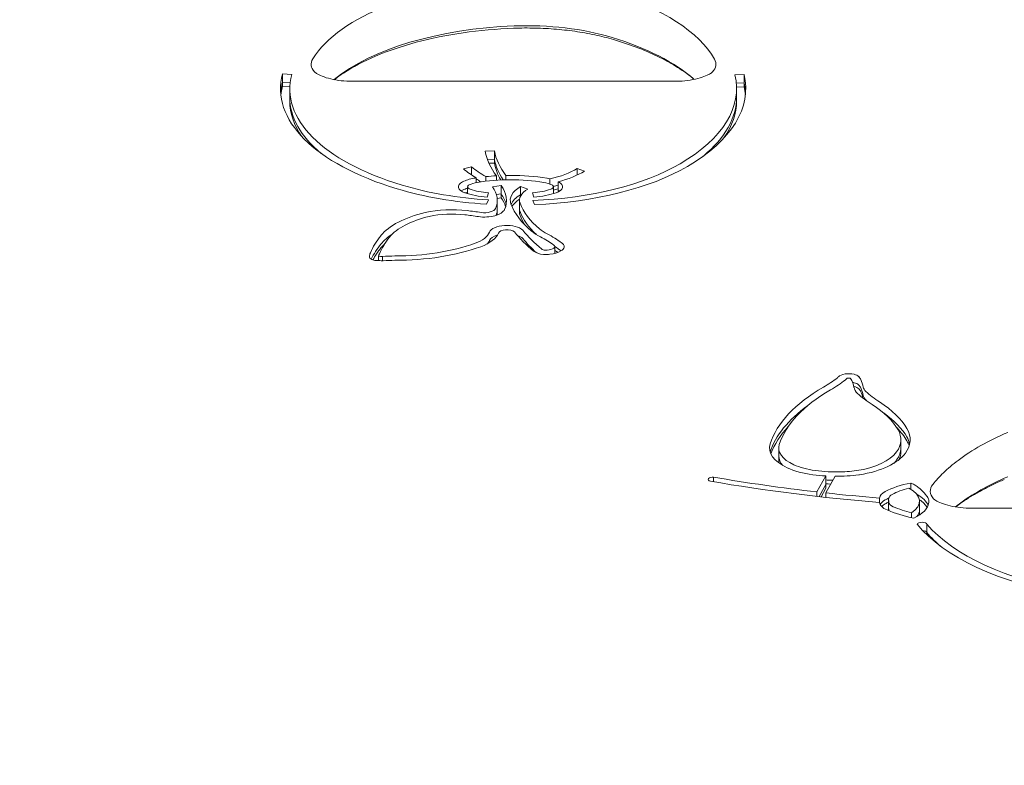
# Model space of a CAD drawing. Units: millimetres. Extents: x -2652 to 7733, y -7206 to 5704.
# Drawn here: x 2038 to 2251, y 105 to 267 of the extents above; entities that cross this region are included whole.
import ezdxf

# ---------------------------------------------------------------- set-up
doc = ezdxf.new("R2010")
doc.units = ezdxf.units.MM
doc.header["$LTSCALE"] = 0.2
doc.header["$MEASUREMENT"] = 0
doc.header["$PDMODE"] = 1
doc.layers.add('HAGS-Dim Plan', color=7, linetype='Continuous', lineweight=100)
for name, color, linetype in [('HAGS-Dim Plan - ASTM F1487', 7, 'Continuous'), ('HAGS-Dim Plan - CSA Z614', 7, 'Continuous'), ('HAGS-Plan', 7, 'Continuous')]:
    doc.layers.add(name, color=color, linetype=linetype)
doc.styles.get("Standard").update_dxf_attribs({"font": 'g13f12d.shx', "height": 300})
doc.dimstyles.new('HAGS - Dim Plan', dxfattribs={"dimtxt": 300, "dimasz": 200, "dimexe": 0.18, "dimexo": 0.0625, "dimgap": 150, "dimtad": 0, "dimlfac": 0.001, "dimrnd": 0.05, "dimzin": 1, "dimdsep": 46, "dimtxsty": 'Standard', "dimblk": 'HAGS - Dim Plan arrow', "dimcen": 0.1, "dimse1": 1, "dimse2": 1, "dimclrd": 1, "dimadec": 0, "dimazin": 0, "dimtfac": 1, "dimtofl": 0, "dimtmove": 0, "dimatfit": 3, "dimfxl": 1, "dimtolj": 1, "dimtzin": 0, "dimarcsym": 0})
doc.dimstyles.new('HAGS - Dim Plan ASTM', dxfattribs={"dimtxt": 300, "dimasz": 200, "dimexe": 0.18, "dimexo": 0.0625, "dimgap": 150, "dimtad": 0, "dimlfac": 0.001, "dimrnd": 0.05, "dimzin": 1, "dimdsep": 46, "dimtxsty": 'Standard', "dimblk": 'HAGS - Dim Plan arrow', "dimcen": 0.1, "dimse1": 1, "dimse2": 1, "dimclrd": 1, "dimadec": 0, "dimazin": 0, "dimtfac": 1, "dimtofl": 0, "dimtmove": 0, "dimatfit": 3, "dimfxl": 1, "dimtolj": 1, "dimtzin": 0, "dimarcsym": 0})

# ---------------------------------------------------------------- blocks, each defined once
blk = doc.blocks.new('HAGS - Dim Plan arrow')
at = {"color": 1, "lineweight": 0}
blk.add_lwpolyline([(0, 0, 0, 0.35, 0), (-1, 0, 0.015, 0.015, 0)], format="xyseb", dxfattribs=at)
blk = doc.blocks.new('*D7')
at = {"layer": 'Defpoints', "color": 0, "transparency": 16777216}
for p in [(-103.04, 3500.52), (7198.22, 3500.52), (333.51, -6315.05)]:
    blk.add_point(p, dxfattribs=at)
at = {"layer": 'HAGS-Dim Plan - CSA Z614', "color": 1, "lineweight": -2, "transparency": 16777216}
for p, q in [((7198.22, 3300.52), (7198.22, -1012.54)), ((7198.22, -6115.05), (7198.22, -2587.54))]:
    blk.add_line(p, q, dxfattribs=at)
at = {"layer": 'HAGS-Dim Plan - CSA Z614', "color": 1, "lineweight": -2, "transparency": 16777216, "xscale": 200, "yscale": 200, "zscale": 200}
for p, rotation in [((7198.22, 3500.52), 90), ((7198.22, -6315.05), 270)]:
    blk.add_blockref('HAGS - Dim Plan arrow', p, dxfattribs=dict(at, rotation=rotation))
at = {"layer": 'HAGS-Dim Plan - CSA Z614', "color": 0, "transparency": 16777216, "char_height": 300, "attachment_point": 5, "rotation": 90}
for s, insert in [('\\A1;[32\'-2"]', (7513.22, -1800.04)), ('\\A1;9.82m', (6898.12, -1800.04))]:
    blk.add_mtext(s, dxfattribs=dict(at, insert=insert))
blk = doc.blocks.new('*D8')
at = {"layer": 'Defpoints', "color": 0, "transparency": 16777216}
for p in [(-2621.86, 5206.87), (-2621.86, -1234), (5289.86, -1667.5)]:
    blk.add_point(p, dxfattribs=at)
at = {"layer": 'HAGS-Dim Plan - CSA Z614', "color": 1, "lineweight": -2, "transparency": 16777216}
for p, q in [((-2421.86, 5206.87), (457.13, 5206.87)), ((5089.86, 5206.87), (2122.13, 5206.87))]:
    blk.add_line(p, q, dxfattribs=at)
at = {"layer": 'HAGS-Dim Plan - CSA Z614', "color": 1, "lineweight": -2, "transparency": 16777216, "xscale": 200, "yscale": 200, "zscale": 200, "rotation": 180}
blk.add_blockref('HAGS - Dim Plan arrow', (-2621.86, 5206.87), dxfattribs=at)
at = {"layer": 'HAGS-Dim Plan - CSA Z614', "color": 1, "lineweight": -2, "transparency": 16777216, "xscale": 200, "yscale": 200, "zscale": 200}
blk.add_blockref('HAGS - Dim Plan arrow', (5289.86, 5206.87), dxfattribs=at)
at = {"layer": 'HAGS-Dim Plan - CSA Z614', "color": 0, "transparency": 16777216, "char_height": 300, "attachment_point": 5}
for s, insert in [('\\A1;7.91m', (1289.63, 5506.87)), ('\\A1;[25\'-11"]', (1289.63, 4891.87))]:
    blk.add_mtext(s, dxfattribs=dict(at, insert=insert))
blk = doc.blocks.new('*D9')
at = {"layer": 'Defpoints', "color": 0, "transparency": 16777216}
for p in [(-821.17, 3998.14), (-821.17, -1000.5, 172.2), (3489.17, -1667.5, 172.2)]:
    blk.add_point(p, dxfattribs=at)
at = {"layer": 'HAGS-Dim Plan - CSA Z614', "color": 1, "lineweight": -2, "transparency": 16777216}
for p, q in [((-621.17, 3998.14), (561.5, 3998.14)), ((3289.17, 3998.14), (2106.5, 3998.14))]:
    blk.add_line(p, q, dxfattribs=at)
at = {"layer": 'HAGS-Dim Plan - CSA Z614', "color": 1, "lineweight": -2, "transparency": 16777216, "xscale": 200, "yscale": 200, "zscale": 200, "rotation": 180}
blk.add_blockref('HAGS - Dim Plan arrow', (-821.17, 3998.14), dxfattribs=at)
at = {"layer": 'HAGS-Dim Plan - CSA Z614', "color": 1, "lineweight": -2, "transparency": 16777216, "xscale": 200, "yscale": 200, "zscale": 200}
blk.add_blockref('HAGS - Dim Plan arrow', (3489.17, 3998.14), dxfattribs=at)
at = {"layer": 'HAGS-Dim Plan - CSA Z614', "color": 0, "transparency": 16777216, "char_height": 300, "attachment_point": 5}
for s, insert in [('\\A1;4.31m', (1334, 4298.14)), ('\\A1;[14\'-2"]', (1334, 3683.14))]:
    blk.add_mtext(s, dxfattribs=dict(at, insert=insert))
blk = doc.blocks.new('*D10')
at = {"layer": 'Defpoints', "color": 0, "transparency": 16777216}
for p in [(-101.09, 1698.58, 251.65), (6025.6, 1698.58), (333.82, -4515.05)]:
    blk.add_point(p, dxfattribs=at)
at = {"layer": 'HAGS-Dim Plan - CSA Z614', "color": 1, "lineweight": -2, "transparency": 16777216}
for p, q in [((6025.6, 1498.58), (6025.6, -994.44)), ((6025.6, -4315.05), (6025.6, -2569.44))]:
    blk.add_line(p, q, dxfattribs=at)
at = {"layer": 'HAGS-Dim Plan - CSA Z614', "color": 1, "lineweight": -2, "transparency": 16777216, "xscale": 200, "yscale": 200, "zscale": 200}
for p, rotation in [((6025.6, 1698.58), 90), ((6025.6, -4515.05), 270)]:
    blk.add_blockref('HAGS - Dim Plan arrow', p, dxfattribs=dict(at, rotation=rotation))
at = {"layer": 'HAGS-Dim Plan - CSA Z614', "color": 0, "transparency": 16777216, "char_height": 300, "attachment_point": 5, "rotation": 90}
for s, insert in [('\\A1;[20\'-5"]', (6340.6, -1781.94)), ('\\A1;6.21m', (5725.57, -1781.94))]:
    blk.add_mtext(s, dxfattribs=dict(at, insert=insert))
blk = doc.blocks.new('*D11')
at = {"layer": 'Defpoints', "color": 0, "transparency": 16777216}
for p in [(-103.04, 3200.52), (5814.66, 3200.52), (333.53, -6015.05)]:
    blk.add_point(p, dxfattribs=at)
at = {"layer": 'HAGS-Dim Plan', "color": 1, "lineweight": -2, "transparency": 16777216}
for p, q in [((5814.66, 3000.52), (5814.66, -1188.39)), ((5814.66, -5815.05), (5814.66, -2411.69))]:
    blk.add_line(p, q, dxfattribs=at)
at = {"layer": 'HAGS-Dim Plan', "color": 1, "lineweight": -2, "transparency": 16777216, "xscale": 200, "yscale": 200, "zscale": 200}
for p, rotation in [((5814.66, 3200.52), 90), ((5814.66, -6015.05), 270)]:
    blk.add_blockref('HAGS - Dim Plan arrow', p, dxfattribs=dict(at, rotation=rotation))
at = {"layer": 'HAGS-Dim Plan', "color": 0, "transparency": 16777216, "insert": (5814.66, -1800.04), "char_height": 300, "attachment_point": 5, "rotation": 90}
blk.add_mtext('\\A1;9.20m', dxfattribs=at)
blk = doc.blocks.new('*D12')
at = {"layer": 'Defpoints', "color": 0, "transparency": 16777216}
for p in [(-2321.86, 3826), (-2321.86, -1234), (4989.86, -1667.5)]:
    blk.add_point(p, dxfattribs=at)
at = {"layer": 'HAGS-Dim Plan', "color": 1, "lineweight": -2, "transparency": 16777216}
for p, q in [((-2121.86, 3826), (684.19, 3826)), ((4789.86, 3826), (1895.06, 3826))]:
    blk.add_line(p, q, dxfattribs=at)
at = {"layer": 'HAGS-Dim Plan', "color": 1, "lineweight": -2, "transparency": 16777216, "xscale": 200, "yscale": 200, "zscale": 200, "rotation": 180}
blk.add_blockref('HAGS - Dim Plan arrow', (-2321.86, 3826), dxfattribs=at)
at = {"layer": 'HAGS-Dim Plan', "color": 1, "lineweight": -2, "transparency": 16777216, "xscale": 200, "yscale": 200, "zscale": 200}
blk.add_blockref('HAGS - Dim Plan arrow', (4989.86, 3826), dxfattribs=at)
at = {"layer": 'HAGS-Dim Plan', "color": 0, "transparency": 16777216, "insert": (1289.63, 3826), "char_height": 300, "attachment_point": 5}
blk.add_mtext('\\A1;7.30m', dxfattribs=at)
blk = doc.blocks.new('*D13')
at = {"layer": 'Defpoints', "color": 0, "transparency": 16777216}
for p in [(-821.17, 3418.61), (-821.17, -1000.5, 172.2), (3489.17, -1667.5, 172.2)]:
    blk.add_point(p, dxfattribs=at)
at = {"layer": 'HAGS-Dim Plan', "color": 1, "lineweight": -2, "transparency": 16777216}
for p, q in [((-621.17, 3418.61), (713.56, 3418.61)), ((3289.17, 3418.61), (1954.44, 3418.61))]:
    blk.add_line(p, q, dxfattribs=at)
at = {"layer": 'HAGS-Dim Plan', "color": 1, "lineweight": -2, "transparency": 16777216, "xscale": 200, "yscale": 200, "zscale": 200, "rotation": 180}
blk.add_blockref('HAGS - Dim Plan arrow', (-821.17, 3418.61), dxfattribs=at)
at = {"layer": 'HAGS-Dim Plan', "color": 1, "lineweight": -2, "transparency": 16777216, "xscale": 200, "yscale": 200, "zscale": 200}
blk.add_blockref('HAGS - Dim Plan arrow', (3489.17, 3418.61), dxfattribs=at)
at = {"layer": 'HAGS-Dim Plan', "color": 0, "transparency": 16777216, "insert": (1334, 3418.61), "char_height": 300, "attachment_point": 5}
blk.add_mtext('\\A1;4.30m', dxfattribs=at)
blk = doc.blocks.new('*D14')
at = {"layer": 'Defpoints', "color": 0, "transparency": 16777216}
for p in [(-101.09, 1698.58, 251.65), (5343.03, 1698.58), (333.82, -4515.05)]:
    blk.add_point(p, dxfattribs=at)
at = {"layer": 'HAGS-Dim Plan', "color": 1, "lineweight": -2, "transparency": 16777216}
for p, q in [((5343.03, 1498.58), (5343.03, -1167.53)), ((5343.03, -4315.05), (5343.03, -2396.35))]:
    blk.add_line(p, q, dxfattribs=at)
at = {"layer": 'HAGS-Dim Plan', "color": 1, "lineweight": -2, "transparency": 16777216, "xscale": 200, "yscale": 200, "zscale": 200}
for p, rotation in [((5343.03, 1698.58), 90), ((5343.03, -4515.05), 270)]:
    blk.add_blockref('HAGS - Dim Plan arrow', p, dxfattribs=dict(at, rotation=rotation))
at = {"layer": 'HAGS-Dim Plan', "color": 0, "transparency": 16777216, "insert": (5343.03, -1781.94), "char_height": 300, "attachment_point": 5, "rotation": 90}
blk.add_mtext('\\A1;6.20m', dxfattribs=at)
blk = doc.blocks.new('*D15')
at = {"layer": 'Defpoints', "color": 0, "transparency": 16777216}
for p in [(-103.04, 3530.52), (7198.22, 3530.52), (333.84, -6345.05)]:
    blk.add_point(p, dxfattribs=at)
at = {"layer": 'HAGS-Dim Plan - ASTM F1487', "color": 1, "lineweight": -2, "transparency": 16777216}
for p, q in [((7198.22, 3330.52), (7198.22, -1012.54)), ((7198.22, -6145.05), (7198.22, -2587.54))]:
    blk.add_line(p, q, dxfattribs=at)
at = {"layer": 'HAGS-Dim Plan - ASTM F1487', "color": 1, "lineweight": -2, "transparency": 16777216, "xscale": 200, "yscale": 200, "zscale": 200}
for p, rotation in [((7198.22, 3530.52), 90), ((7198.22, -6345.05), 270)]:
    blk.add_blockref('HAGS - Dim Plan arrow', p, dxfattribs=dict(at, rotation=rotation))
at = {"layer": 'HAGS-Dim Plan - ASTM F1487', "color": 0, "transparency": 16777216, "char_height": 300, "attachment_point": 5, "rotation": 90}
for s, insert in [('\\A1;[32\'-5"]', (7513.22, -1800.04)), ('\\A1;9.88m', (6898.22, -1800.04))]:
    blk.add_mtext(s, dxfattribs=dict(at, insert=insert))
blk = doc.blocks.new('*D16')
at = {"layer": 'Defpoints', "color": 0, "transparency": 16777216}
for p in [(-2651.86, 5206.87), (-2651.86, -1234), (5319.86, -1667.5)]:
    blk.add_point(p, dxfattribs=at)
at = {"layer": 'HAGS-Dim Plan - ASTM F1487', "color": 1, "lineweight": -2, "transparency": 16777216}
for p, q in [((-2451.86, 5206.87), (502.13, 5206.87)), ((5119.86, 5206.87), (2077.13, 5206.87))]:
    blk.add_line(p, q, dxfattribs=at)
at = {"layer": 'HAGS-Dim Plan - ASTM F1487', "color": 1, "lineweight": -2, "transparency": 16777216, "xscale": 200, "yscale": 200, "zscale": 200, "rotation": 180}
blk.add_blockref('HAGS - Dim Plan arrow', (-2651.86, 5206.87), dxfattribs=at)
at = {"layer": 'HAGS-Dim Plan - ASTM F1487', "color": 1, "lineweight": -2, "transparency": 16777216, "xscale": 200, "yscale": 200, "zscale": 200}
blk.add_blockref('HAGS - Dim Plan arrow', (5319.86, 5206.87), dxfattribs=at)
at = {"layer": 'HAGS-Dim Plan - ASTM F1487', "color": 0, "transparency": 16777216, "char_height": 300, "attachment_point": 5}
for s, insert in [('\\A1;7.97m', (1289.63, 5506.87)), ('\\A1;[26\'-2"]', (1289.63, 4891.87))]:
    blk.add_mtext(s, dxfattribs=dict(at, insert=insert))
blk = doc.blocks.new('*D17')
at = {"layer": 'Defpoints', "color": 0, "transparency": 16777216}
for p in [(-821.17, 3998.14), (-821.17, -1000.5, 172.2), (3489.17, -1667.5, 172.2)]:
    blk.add_point(p, dxfattribs=at)
at = {"layer": 'HAGS-Dim Plan - ASTM F1487', "color": 1, "lineweight": -2, "transparency": 16777216}
for p, q in [((-621.17, 3998.14), (561.5, 3998.14)), ((3289.17, 3998.14), (2106.5, 3998.14))]:
    blk.add_line(p, q, dxfattribs=at)
at = {"layer": 'HAGS-Dim Plan - ASTM F1487', "color": 1, "lineweight": -2, "transparency": 16777216, "xscale": 200, "yscale": 200, "zscale": 200, "rotation": 180}
blk.add_blockref('HAGS - Dim Plan arrow', (-821.17, 3998.14), dxfattribs=at)
at = {"layer": 'HAGS-Dim Plan - ASTM F1487', "color": 1, "lineweight": -2, "transparency": 16777216, "xscale": 200, "yscale": 200, "zscale": 200}
blk.add_blockref('HAGS - Dim Plan arrow', (3489.17, 3998.14), dxfattribs=at)
at = {"layer": 'HAGS-Dim Plan - ASTM F1487', "color": 0, "transparency": 16777216, "char_height": 300, "attachment_point": 5}
for s, insert in [('\\A1;4.31m', (1334, 4298.14)), ('\\A1;[14\'-2"]', (1334, 3683.14))]:
    blk.add_mtext(s, dxfattribs=dict(at, insert=insert))
blk = doc.blocks.new('*D18')
at = {"layer": 'Defpoints', "color": 0, "transparency": 16777216}
for p in [(-101.09, 1698.58, 251.65), (6025.6, 1698.58), (333.82, -4515.05)]:
    blk.add_point(p, dxfattribs=at)
at = {"layer": 'HAGS-Dim Plan - ASTM F1487', "color": 1, "lineweight": -2, "transparency": 16777216}
for p, q in [((6025.6, 1498.58), (6025.6, -994.44)), ((6025.6, -4315.05), (6025.6, -2569.44))]:
    blk.add_line(p, q, dxfattribs=at)
at = {"layer": 'HAGS-Dim Plan - ASTM F1487', "color": 1, "lineweight": -2, "transparency": 16777216, "xscale": 200, "yscale": 200, "zscale": 200}
for p, rotation in [((6025.6, 1698.58), 90), ((6025.6, -4515.05), 270)]:
    blk.add_blockref('HAGS - Dim Plan arrow', p, dxfattribs=dict(at, rotation=rotation))
at = {"layer": 'HAGS-Dim Plan - ASTM F1487', "color": 0, "transparency": 16777216, "char_height": 300, "attachment_point": 5, "rotation": 90}
for s, insert in [('\\A1;[20\'-5"]', (6340.6, -1781.94)), ('\\A1;6.21m', (5725.57, -1781.94))]:
    blk.add_mtext(s, dxfattribs=dict(at, insert=insert))

msp = doc.modelspace()

# ---------------------------------------------------------------- linework, layer by layer
at = {"layer": 'HAGS-Plan', "lineweight": 0}
for p, q in [((2094.688, 254.785), (2096.671, 254.665)), ((2094.688, 252.136), (2094.688, 254.785)), ((2192.783, 254.531), (2194.77, 254.638)), ((2194.77, 251.989), (2194.77, 254.638)), ((2096.318, 252.876), (2094.688, 252.975)), ((2094.688, 252.136), (2096.248, 252.042)), ((2179.696, 253.149), (2109.833, 253.149)), ((2194.77, 252.828), (2193.086, 252.737)), ((2096.235, 248.84), (2096.235, 251.489)), ((2194.77, 251.989), (2193.137, 251.902)), ((2193.141, 248.929), (2193.141, 251.577)), ((2138.623, 237.984), (2140.615, 238.066)), ((2140.615, 235.417), (2140.615, 238.066)), ((2140.615, 236.256), (2139.116, 236.194)), ((2139.451, 235.369), (2140.615, 235.417)), ((2133.918, 234.177), (2135.674, 234.626)), ((2135.674, 232.845), (2135.674, 234.626)), ((2158.601, 234.261), (2160.188, 233.689)), ((2158.601, 232.841), (2158.601, 234.261)), ((2136.682, 232.205), (2136.682, 231.208)), ((2138.784, 231.512), (2138.784, 232.477)), ((2141.054, 232.667), (2141.054, 231.72)), ((2143.114, 231.811), (2143.114, 232.751)), ((2152.633, 232.002), (2152.633, 230.892)), ((2154.448, 229.178), (2154.448, 231.382)), ((2134.81, 228.802), (2134.81, 230.28)), ((2139.311, 228.988), (2139.022, 228.059)), ((2140.172, 230.245), (2142.056, 230.562)), ((2142.056, 228.751), (2141.055, 228.583)), ((2142.056, 227.913), (2142.056, 230.562)), ((2146.305, 230.363), (2147.865, 229.776)), ((2146.305, 228.297), (2146.305, 230.363)), ((2146.429, 228.506), (2146.305, 228.553)), ((2149.19, 228.059), (2148.901, 228.988)), ((2153.402, 228.802), (2153.402, 230.28)), ((2139.329, 227.441), (2138.924, 226.519)), ((2141.225, 227.773), (2142.056, 227.913)), ((2141.249, 224.683), (2141.249, 227.332)), ((2146.062, 224.717), (2146.062, 227.366)), ((2149.337, 226.407), (2148.931, 227.333)), ((2153.745, 215.863), (2153.745, 217.274)), ((2115.509, 214.269), (2115.509, 215.209)), ((2116.337, 214.257), (2116.337, 215.196)), ((2228.783, 172.805), (2228.783, 175.454)), ((2202.298, 171), (2202.298, 173.648)), ((2188.165, 166.316), (2188.165, 167.316)), ((2210.589, 164.113), (2212.512, 167.572)), ((2212.512, 164.923), (2212.512, 167.572)), ((2214.545, 167.509), (2212.535, 163.895)), ((2213.023, 168.489), (2215.067, 168.449)), ((2214.072, 166.658), (2213.023, 166.679)), ((2212.512, 165.761), (2211.031, 163.097)), ((2212.512, 164.923), (2211.47, 163.048)), ((2213.023, 165.841), (2213.61, 165.829)), ((2230.938, 164.689), (2230.938, 166.033)), ((2210.589, 163.147), (2210.589, 164.113)), ((2212.535, 162.932), (2212.535, 163.895)), ((2224.13, 161.841), (2224.13, 162.794)), ((2226.12, 162.703), (2226.168, 161.87)), ((2226.12, 160.062), (2226.12, 162.703)), ((2226.168, 160.06), (2226.12, 160.892)), ((2232.85, 159.44), (2232.85, 162.089)), ((2347.608, 160.905), (2244.198, 160.58)), ((2231.098, 158.528), (2231.098, 159.588)), ((2234.441, 154.79), (2234.441, 157.093))]:
    msp.add_line(p, q, dxfattribs=at)
for centre, major_axis, start_param, end_param in [((2148.916, 251.557), (-49.644, 0), -1.4901346, -0.2812041), ((2137.79, 251.645), (52.314, 0), 0.2589584, 0.9977562), ((2148.916, 241.933), (-49.644, 0), -1.4901346, -0.5201643), ((2147.664, 249.206), (-34.102, 0), -2.1438365, -1.4901346), ((2137.79, 242.021), (-52.314, 0), -2.652021, -2.1438365), ((2109.833, 256.857), (-8.963, 0), -0.2812041, 0.3989913), ((2179.696, 256.857), (8.963, 0), -0.3989913, 0.2589584), ((2148.916, 251.489), (-52.681, 0), -0.1287575, 1.0032039), ((2137.79, 251.577), (55.352, 0), -0.6776147, 0.1139199), ((2148.916, 249.679), (-54.681, 0), -0.1287575, -0.0352659), ((2137.79, 249.767), (57.352, 0), 0.0336232, 0.1139199), ((2137.79, 248.929), (57.352, 0), 0.0492092, 0.1139199), ((2148.916, 248.84), (-52.681, 0), 0, 0.3127237), ((2185.253, 239.904), (-44.809, 0), 0.0874791, 0.346963), ((2185.253, 237.255), (-44.809, 0), 0.0874791, 0.2636646), ((2145.223, 248.769), (45.811, 0), -1.4897701, -0.6776147), ((2160.631, 241.017), (28.429, 0), -2.6422327, -2.4472586), ((2145.691, 238.911), (16.272, 0), -1.1300242, -0.6544334), ((2136.177, 230.28), (-1.366, 0), -0.737551, 0.9538205), ((2138.55, 229.188), (-4.689, 0), -1.2077151, -0.7643114), ((2144.153, 221.426), (-22.145, 0), -1.5686652, -1.2363859), ((2144.059, 221.426), (-22.145, 0), -1.9052067, -1.5729275), ((2149.662, 229.188), (-4.689, 0), -2.3772813, -1.9338776), ((2152.035, 230.28), (1.366, 0), -0.9538205, 0.737551), ((2145.223, 248.769), (45.811, 0), -2.1383887, -1.6998057), ((2136.177, 228.47), (-3.366, 0), -0.737551, -0.6098013), ((2135.166, 228.902), (-2, 0), -0.7643114, -0.737551), ((2138.55, 227.378), (-6.689, 0), -0.9774779, -0.7643114), ((2140.548, 232.972), (8.575, 0), -2.2166544, -1.7155196), ((2122.82, 227.332), (18.429, 0), -0.2043649, 0.3435078), ((2122.82, 225.521), (20.429, 0), 0.0945164, 0.3435078), ((2154.268, 225.556), (-10.206, 0), -0.6757785, -0.1897134), ((2154.268, 227.366), (-8.206, 0), -0.6757785, 0.1720422), ((2147.665, 232.972), (8.575, 0), -1.4260731, -0.9249383), ((2149.662, 227.378), (-6.689, 0), -2.3772813, -2.3681421), ((2153.047, 228.902), (-2, 0), -2.4040416, -2.3772813), ((2152.035, 228.47), (-3.366, 0), -2.5317913, -2.4040416), ((2182.87, 229.7), (-37.237, 0), 0.1720422, 0.512047), ((2131.395, 219.213), (-11.005, 0), -1.8276917, -1.1100063), ((2138.466, 225.809), (2.45, 0), -1.8709414, -0.2043649), ((2122.82, 224.683), (18.429, 0), -0.0596987, 0), ((2154.268, 224.717), (-8.206, 0), 0, 0.1720422), ((2134.306, 216.461), (-17.552, 0), -1.1100063, -0.3586627), ((2116.106, 191.892), (-71.177, 0), -1.8709414, -1.8276917), ((2182.87, 227.051), (-37.237, 0), 0.1720422, 0.2923805), ((2134.306, 214.65), (-19.552, 0), -0.6319973, -0.3586627), ((2131.413, 221.103), (8.241, 0), -0.9155023, -0.1763578), ((2143.307, 220.108), (-1.839, 0), -2.6841191, -0.1763578), ((2211.485, 232.644), (-69.388, 0), 0.3705871, 0.5081193), ((2161.058, 223.944), (12.216, 0), -2.6295457, -2.398375), ((2166.213, 209.035), (-53.628, 0), -0.3586627, -0.2223498), ((2166.213, 210.845), (-51.628, 0), -0.3586627, -0.2049116), ((2119.141, 228.599), (28.38, 0), -1.5745723, -0.9155023), ((2143.307, 218.297), (-3.839, 0), -1.0178162, -0.1763578), ((2143.307, 218.297), (-3.839, 0), -2.701029, -2.2097272), ((2145.875, 218.866), (1, 0), 0.3705871, 0.4405636), ((2131.209, 211.066), (-26.323, 0), -2.5791171, -2.398375), ((2123.495, 215.013), (-7.997, 0), -0.2049116, -0.0522246), ((2151.87, 217.062), (1.158, 0), -2.6265796, -1.7595732), ((2151.82, 216.938), (0.888, 0), -1.7595732, -1.276625), ((2151.184, 217.924), (3.082, 0), -1.276625, -0.7109965), ((2151.78, 217.154), (2.006, 0), 0.3227066, 0.5624756), ((2152.817, 217.263), (0.927, 0), -0.7109965, -0.0785857), ((2152.543, 217.274), (1.202, 0), -0.0785857, 0.3227066), ((2131.209, 209.255), (-28.323, 0), -2.574269, -2.4907118), ((2117.19, 232.747), (37.394, 0), -1.6157719, -1.59362), ((2118.957, 205.724), (-18.346, 0), -1.5745723, -1.4377823), ((2183.62, 197.667), (36.557, 0), -0.6829659, -0.538486), ((2211.22, 189.926), (4.406, 0), -0.538486, -0.4259823), ((2217.474, 188.594), (-0.461, 0), -2.0576668, -0.4259823), ((2217.54, 188.653), (-0.318, 0), -2.7096006, -2.0576668), ((2213.661, 187.814), (4.59, 0), 0.2243042, 0.4319921), ((2197.056, 186.035), (21.621, 0), 0.0749155, 0.2243042), ((2253.89, 170.827), (-52.032, 0), -0.6829659, -0.1463504), ((2217.474, 186.784), (-2.461, 0), -2.0576668, -1.9228128), ((2217.474, 185.945), (-2.461, 0), -2.0576668, -2.0391677), ((2217.54, 186.843), (-2.318, 0), -2.7096006, -2.0576668), ((2217.54, 186.005), (-2.318, 0), -2.7096006, -2.0576668), ((2213.661, 186.003), (6.59, 0), 0.2243042, 0.4319921), ((2213.661, 185.165), (6.59, 0), 0.2243042, 0.4319921), ((2197.056, 184.225), (23.621, 0), 0.0749155, 0.2243042), ((2197.056, 183.386), (23.621, 0), 0.0986187, 0.2243042), ((2226.1, 187.059), (-5.504, 0), 0.0749155, 0.4695296), ((2251.744, 193.167), (34.26, 0), -2.672063, -2.506171), ((2253.89, 169.017), (-54.032, 0), -0.5761027, -0.1474403), ((2194.419, 173.32), (34.967, 0), 0.2637833, 0.6354216), ((2194.419, 171.51), (36.967, 0), 0.2637833, 0.5905286), ((2253.89, 168.178), (-54.032, 0), -0.4116521, -0.1655273), ((2211.245, 175.454), (17.539, 0), -0.3251252, 0.2637833), ((2194.419, 170.671), (36.967, 0), 0.2637833, 0.4347653), ((2211.245, 173.643), (19.539, 0), 0.0988368, 0.2637833), ((2211.245, 172.805), (19.539, 0), 0.1448926, 0.2637833), ((2293.268, 155.732), (-61.348, 0), -0.8323551, -0.5573406), ((2213.122, 173.648), (-10.824, 0), -0.1463504, 0.7944638), ((2213.122, 171), (-10.824, 0), 0, 0.1269246), ((2214.71, 174.905), (13.882, 0), -1.2456711, -0.3251252), ((2211.245, 172.805), (17.539, 0), -0.2031012, 0), ((2295.665, 155.031), (-64.172, 0), -0.5573406, -0.4544517), ((2213.23, 173.7), (10.977, 0), -2.3471289, -1.8482858), ((2214.736, 176.183), (16.477, 0), -1.8482858, -1.6749796), ((2214.736, 176.183), (16.477, 0), -1.5506999, -1.2999872), ((2259.055, 257.795), (205.35, 0), -1.9232641, -1.8090597), ((2289.995, 156.332), (-57.861, 0), -0.4544517, -0.3538891), ((2293.268, 146.109), (-61.348, 0), -0.8323551, -0.5573406), ((2214.736, 173.534), (16.477, 0), -1.7061793, -1.6749796), ((2235.832, 160.026), (-11.699, 0), -1.0997608, -0.7033347), ((2223.877, 162.089), (8.973, 0), -0.6355972, 0.7368197), ((2244.126, 164.287), (-8.963, 0), -0.3538891, 0.3989913), ((2259.055, 257.795), (205.35, 0), -1.7993179, -1.7417028), ((2229.495, 160.738), (-5.391, 0), -0.7033347, -0.2639081), ((2235.832, 158.215), (-13.699, 0), -0.7842299, -0.7033347), ((2229.495, 162.548), (-3.391, 0), -0.7033347, -0.0971466), ((2223.877, 160.279), (10.973, 0), 0.1766124, 0.7037824), ((2223.877, 159.44), (10.973, 0), 0.2600036, 0.6178133), ((2229.495, 159.899), (-5.391, 0), -0.7033347, -0.4334149), ((2235.832, 157.377), (-13.699, 0), -0.782836, -0.7033347), ((2229.122, 161.917), (-2.956, 0), 0.0341852, 0.8251245), ((2242.195, 169.012), (22.937, 0), -2.2881539, -2.0758072), ((2295.665, 145.407), (-64.172, 0), -0.5573406, -0.5387971), ((2223.877, 159.44), (8.973, 0), -0.0796768, 0), ((2285.089, 166.569), (-54.522, 0), 0.3792515, 1.2136297), ((2233.368, 155.231), (1.079, 0), 0.1026129, 1.4535075)]:
    msp.add_ellipse(centre, major_axis=major_axis, ratio=0.4694716, start_param=start_param, end_param=end_param, dxfattribs=at)
at = {"layer": 'HAGS-Plan', "lineweight": 0, "extrusion": (0, 0, -1)}
for centre, major_axis, start_param, end_param in [((2148.916, 251.489), (-54.681, 0), -1.0032039, 0.1287575), ((2137.79, 251.577), (57.352, 0), -0.1139199, 0.6776147), ((2148.916, 248.84), (-54.681, 0), 0.0516145, 0.1287575), ((2148.916, 249.679), (-52.681, 0), -0.5142999, 0), ((2137.79, 249.767), (55.352, 0), 0, 0.5157829), ((2137.79, 248.929), (55.352, 0), 0, 0.3150987), ((2185.253, 239.904), (-46.809, 0), -0.3355643, -0.0874791), ((2185.253, 238.094), (-44.809, 0), -0.3041712, -0.0874791), ((2160.631, 241.017), (-30.429, 0), -0.6647861, -0.49936), ((2145.223, 248.769), (-47.811, 0), -2.463978, -1.6569616), ((2145.691, 238.911), (-18.272, 0), -2.4871593, -2.0706187), ((2136.177, 230.28), (-3.366, 0), -0.9437711, 0.737551), ((2135.166, 230.712), (2, 0), -2.4040416, -2.3772813), ((2138.55, 229.188), (6.689, 0), -2.3772813, -1.9338776), ((2136.885, 231.246), (2, 0), -1.9338776, -1.9052068), ((2144.153, 221.426), (24.145, 0), -1.9052068, -1.8853786), ((2160.631, 239.207), (-28.429, 0), -0.6284018, -0.5690397), ((2144.153, 221.426), (24.145, 0), -1.795034, -1.6994957), ((2144.153, 221.426), (24.145, 0), -1.613862, -1.5729274), ((2144.106, 231.822), (2, 0), -1.5729274, -1.5686651), ((2144.059, 221.426), (24.145, 0), -1.5686651, -1.236386), ((2151.327, 231.246), (2, 0), -1.236386, -1.2077151), ((2149.662, 229.188), (6.689, 0), -1.2077151, -1.1105483), ((2145.691, 237.101), (-16.272, 0), -2.1390685, -2.0635566), ((2152.035, 230.28), (3.366, 0), -0.737551, 0.9437711), ((2149.662, 229.188), (6.689, 0), -0.7734505, -0.7643114), ((2153.047, 230.712), (2, 0), -0.7643114, -0.737551), ((2145.223, 248.769), (-47.811, 0), -1.4386738, -1.0032039), ((2140.548, 232.972), (-10.575, 0), -1.4260731, -0.9272016), ((2138.55, 226.54), (6.689, 0), -2.2588204, -2.1641147), ((2122.82, 227.332), (20.429, 0), -0.3435078, 0.2043649), ((2154.268, 227.366), (-10.206, 0), -0.1720422, 0.6757785), ((2147.665, 232.972), (-10.575, 0), -2.214391, -1.7155196), ((2145.691, 236.262), (-16.272, 0), -2.1390685, -2.0644983), ((2122.82, 224.683), (20.429, 0), -0.3435078, -0.1385365), ((2182.87, 229.7), (-39.237, 0), -0.512047, -0.1720422), ((2154.268, 224.717), (-10.206, 0), 0.2706546, 0.6387034), ((2134.306, 216.461), (-19.552, 0), 0.3586627, 1.1100063), ((2131.395, 219.213), (13.005, 0), -2.0315863, -1.3139009), ((2116.106, 191.892), (73.177, 0), -1.3139009, -1.2706512), ((2138.466, 225.809), (4.45, 0), 0.2043649, 1.8709414), ((2122.82, 225.521), (18.429, 0), 0, 0.1661966), ((2154.268, 225.556), (-8.206, 0), -0.1720422, 0), ((2182.87, 227.889), (-37.237, 0), -0.4746072, -0.1720422), ((2131.413, 221.103), (10.241, 0), 0.1763578, 0.9155023), ((2143.307, 220.108), (-3.839, 0), 0.1763578, 2.701029), ((2211.485, 232.644), (-71.388, 0), -0.5081609, -0.3711322), ((2145.875, 220.676), (1, 0), -0.4405636, -0.3705871), ((2161.058, 223.944), (-14.216, 0), -0.7432177, -0.512047), ((2131.209, 211.066), (28.323, 0), -0.7432177, -0.5624756), ((2166.213, 210.845), (-53.628, 0), 0.2049116, 0.3586627), ((2134.306, 213.812), (-19.552, 0), 0.3586627, 0.4676637), ((2131.413, 219.292), (8.241, 0), 0.1763578, 0.3550894), ((2211.485, 230.834), (-69.388, 0), -0.4739435, -0.3705871), ((2151.78, 217.154), (4.006, 0), -0.5624756, -0.3227066), ((2123.495, 215.013), (-9.997, 0), 0.0293059, 0.2049116), ((2166.213, 208.196), (-53.628, 0), 0.2502246, 0.3586627), ((2119.141, 228.599), (-30.38, 0), -2.2260904, -1.5670203), ((2149.991, 216.565), (-1, 0), -0.5131745, -0.5081609), ((2151.87, 217.062), (-3.158, 0), -1.3820195, -0.5131745), ((2151.184, 217.924), (-5.082, 0), -2.4305961, -1.8649677), ((2131.209, 208.417), (28.323, 0), -0.6507184, -0.6130039), ((2152.817, 217.263), (2.927, 0), 0.0785857, 0.7109965), ((2152.543, 217.274), (3.202, 0), -0.3227066, 0.0785857), ((2115.333, 215.125), (-1.831, 0), -0.7636536, 0.0293059), ((2115.312, 215.116), (-1.803, 0), -1.3637421, -0.7636536), ((2115.147, 214.747), (-1, 0), -1.5175586, -1.3637421), ((2117.19, 232.747), (-39.394, 0), -1.5499938, -1.5175586), ((2118.957, 205.724), (20.346, 0), -1.6999502, -1.5670203), ((2116.392, 214.726), (-1, 0), -1.7038103, -1.5499938), ((2151.82, 216.938), (-2.888, 0), -1.8649677, -1.3820195), ((2183.62, 197.667), (-38.557, 0), -2.6031067, -2.4586267), ((2217.474, 188.594), (2.461, 0), -2.7156103, -1.0839258), ((2211.22, 189.926), (-6.406, 0), -2.7156103, -2.6031067), ((2217.54, 188.653), (2.318, 0), -1.0839258, -0.4319921), ((2213.661, 187.814), (6.59, 0), -0.4319921, -0.2243042), ((2197.056, 186.035), (23.621, 0), -0.2243042, -0.0749155), ((2253.89, 170.827), (-54.032, 0), 0.1463504, 0.6829659), ((2226.1, 187.059), (-7.504, 0), -0.4695296, -0.0749155), ((2251.744, 193.167), (-36.26, 0), -0.6354216, -0.4695296), ((2226.1, 185.248), (-5.504, 0), -0.4695296, -0.0749155), ((2251.744, 191.357), (-34.26, 0), -0.4978549, -0.4695296), ((2194.419, 173.32), (36.967, 0), -0.6354216, -0.2637833), ((2211.245, 175.454), (19.539, 0), -0.2637833, 0.3251252), ((2213.122, 173.648), (-12.824, 0), -0.7944638, 0.1463504), ((2211.245, 173.643), (17.539, 0), 0, 0.3251252), ((2213.122, 171.838), (-10.824, 0), -0.3989732, 0), ((2214.71, 174.905), (15.882, 0), 0.3251252, 1.2456711), ((2214.71, 173.095), (13.882, 0), 0.3251252, 0.4303149), ((2213.23, 173.7), (-12.977, 0), -1.2933069, -0.7944638), ((2188.032, 166.839), (-1.025, 0), -0.9959496, 1.700885), ((2214.736, 176.183), (-18.477, 0), -1.4501439, -1.2933069), ((2214.736, 174.373), (-16.477, 0), -1.466613, -1.4354133), ((2214.736, 176.183), (-18.477, 0), -1.8416054, -1.5604256), ((2219.144, 168.729), (-2, 0), -1.8959215, -1.8416054), ((2259.055, 257.795), (-207.35, 0), -1.4017458, -1.2183286), ((2235.832, 160.026), (13.699, 0), -2.4382579, -1.936096), ((2223.877, 162.089), (10.973, 0), -0.8717535, -0.8486882), ((2229.495, 162.548), (-5.391, 0), 0.0971466, 0.7033347), ((2229.122, 161.917), (-4.956, 0), -0.8314541, -0.0341852), ((2242.195, 169.012), (-24.937, 0), -1.1309886, -0.8524258), ((2223.877, 162.089), (10.973, 0), 0.0506701, 0.7928826), ((2223.877, 160.279), (8.973, 0), 0, 0.3700088), ((2229.122, 160.107), (-2.956, 0), -0.0464056, -0.0341852), ((2233.368, 157.041), (-1.079, 0), 0.1026129, 3.0389797), ((2285.089, 166.569), (-56.522, 0), -1.2136297, -0.365188), ((2285.089, 164.759), (-54.522, 0), -0.5153374, -0.3792515)]:
    msp.add_ellipse(centre, major_axis=major_axis, ratio=0.4694716, start_param=start_param, end_param=end_param, dxfattribs=at)
at = {"layer": 'HAGS-Plan', "lineweight": 0}
for points, knots in [([(2144.781, 264.661), (2141.06, 264.52), (2137.376, 264.187), (2130.275, 263.16), (2126.858, 262.465), (2120.477, 260.761), (2117.513, 259.752), (2112.205, 257.498), (2109.863, 256.253), (2107.178, 254.477), (2106.508, 253.993), (2105.891, 253.507)], [4.79305066, 4.79305066, 4.79305066, 4.79305066, 5.01127932, 5.01127932, 5.22950798, 5.22950798, 5.44773664, 5.44773664, 5.6659653, 5.6659653, 5.74600888, 5.74600888, 5.74600888, 5.74600888]), ([(2166.893, 262.07), (2165.624, 262.455), (2164.289, 262.804), (2161.518, 263.42), (2160.081, 263.687), (2157.135, 264.132), (2155.626, 264.311), (2152.565, 264.573), (2151.013, 264.658), (2147.898, 264.731), (2146.335, 264.72), (2144.781, 264.661)], [4.13934884, 4.13934884, 4.13934884, 4.13934884, 4.2700892, 4.2700892, 4.40082957, 4.40082957, 4.53156993, 4.53156993, 4.6623103, 4.6623103, 4.79305066, 4.79305066, 4.79305066, 4.79305066]), ([(2183.929, 253.564), (2183.806, 253.67), (2183.68, 253.775), (2182.612, 254.653), (2181.548, 255.42), (2179.185, 256.915), (2177.887, 257.642), (2175.078, 259.034), (2173.568, 259.699), (2170.363, 260.948), (2168.667, 261.533), (2166.893, 262.07)], [3.64403288, 3.64403288, 3.64403288, 3.64403288, 3.66033697, 3.66033697, 3.78008994, 3.78008994, 3.89984291, 3.89984291, 4.01959587, 4.01959587, 4.13934884, 4.13934884, 4.13934884, 4.13934884]), ([(2109.833, 253.149), (2109.001, 253.149), (2108.169, 253.195), (2106.574, 253.374), (2105.811, 253.507), (2104.423, 253.837), (2103.798, 254.034), (2102.759, 254.448), (2102.343, 254.665), (2101.804, 255.008), (2101.652, 255.142), (2101.586, 255.21), (2101.579, 255.217), (2101.574, 255.222)], [4.712389, 4.712389, 4.712389, 4.712389, 4.94675, 4.94675, 5.181111, 5.181111, 5.415472, 5.415472, 5.647867, 5.647867, 5.8508556, 5.8508556, 5.884194, 5.884194, 5.884194, 5.884194]), ([(2187.955, 255.222), (2187.929, 255.193), (2187.826, 255.09), (2187.434, 254.814), (2187.14, 254.639), (2186.341, 254.264), (2185.816, 254.063), (2184.583, 253.698), (2183.868, 253.536), (2182.339, 253.291), (2181.527, 253.208), (2180.367, 253.157), (2180.031, 253.149), (2179.696, 253.149)], [3.540584, 3.540584, 3.540584, 3.540584, 3.7294248, 3.7294248, 3.9269333, 3.9269333, 4.1491629, 4.1491629, 4.3835239, 4.3835239, 4.6178849, 4.6178849, 4.712389, 4.712389, 4.712389, 4.712389]), ([(2251.22, 166.816), (2250.395, 166.463), (2249.593, 166.101), (2248.04, 165.36), (2247.289, 164.981), (2245.839, 164.209), (2245.14, 163.815), (2243.799, 163.016), (2243.156, 162.611), (2241.928, 161.79), (2241.342, 161.374), (2240.787, 160.956)], [5.45083023, 5.45083023, 5.45083023, 5.45083023, 5.50583313, 5.50583313, 5.56083603, 5.56083603, 5.61583893, 5.61583893, 5.67084184, 5.67084184, 5.72584474, 5.72584474, 5.72584474, 5.72584474]), ([(2231.13, 165.955), (2231.398, 165.844), (2231.654, 165.709), (2232.171, 165.389), (2232.428, 165.199), (2233.047, 164.692), (2233.418, 164.333), (2233.962, 163.757), (2234.144, 163.552), (2234.553, 163.047), (2234.709, 162.796), (2234.849, 162.322), (2234.865, 162.099), (2234.836, 161.828)], [-16.0798915, -16.0798915, -16.0798915, -16.0798915, -14.937523, -14.937523, -13.6493915, -13.6493915, -11.6032105, -11.6032105, -10.257198, -10.257198, -8.0415501, -8.0415501, -6.3139857, -6.3139857, -6.3139857, -6.3139857]), ([(2244.198, 160.58), (2243.361, 160.577), (2242.523, 160.621), (2240.915, 160.797), (2240.146, 160.929), (2238.746, 161.259), (2238.115, 161.457), (2237.067, 161.871), (2236.648, 162.089), (2236.103, 162.434), (2235.949, 162.569), (2235.88, 162.639), (2235.872, 162.647), (2235.868, 162.652)], [4.7056959, 4.7056959, 4.7056959, 4.7056959, 4.9413955, 4.9413955, 5.1770951, 5.1770951, 5.4127947, 5.4127947, 5.6455053, 5.6455053, 5.8487814, 5.8487814, 5.884194, 5.884194, 5.884194, 5.884194])]:
    msp.add_open_spline(points, degree=3, knots=knots, dxfattribs=at)
for points in [[(2101.574, 255.222), (2101.57, 255.227), (2101.567, 255.23), (2101.567, 255.23)], [(2187.962, 255.23), (2187.962, 255.23), (2187.959, 255.227), (2187.955, 255.222)], [(2235.868, 162.652), (2235.863, 162.658), (2235.861, 162.66), (2235.861, 162.66)], [(2240.787, 160.956), (2240.742, 160.922), (2240.697, 160.888), (2240.653, 160.854)]]:
    msp.add_open_spline(points, degree=3, dxfattribs=at)

# ---------------------------------------------------------------- dimensions: what is measured, and where the dimension line sits
at = {"layer": 'HAGS-Dim Plan'}
for base, p1, p2, picture, middle in [((-2321.86, 3825.996), (4989.86, -1667.5), (-2321.86, -1234), '*D12', (1289.625, 3825.996)), ((-821.168, 3418.609), (3489.168, -1667.5, 172.2), (-821.168, -1000.5, 172.2), '*D13', (1334, 3418.609))]:
    dim = msp.add_linear_dim(base=base, p1=p1, p2=p2, dimstyle='HAGS - Dim Plan', override={"dimpost": 'm'}, dxfattribs=at)
    dim.commit()
    dim.dimension.update_dxf_attribs({"geometry": picture, "text_midpoint": middle, "dimtype": 160})
for base, p1, p2, picture, middle in [((5814.656, 3200.515), (333.532, -6015.053), (-103.038, 3200.515), '*D11', (5814.656, -1800.039)), ((5343.025, 1698.577), (333.818, -4515.053), (-101.091, 1698.577, 251.654), '*D14', (5343.025, -1781.941))]:
    dim = msp.add_linear_dim(base=base, p1=p1, p2=p2, angle=270, dimstyle='HAGS - Dim Plan', override={"dimpost": 'm'}, dxfattribs=at)
    dim.commit()
    dim.dimension.update_dxf_attribs({"geometry": picture, "text_midpoint": middle, "dimtype": 160})
at = {"layer": 'HAGS-Dim Plan - ASTM F1487'}
for base, p1, p2, picture, middle in [((-2651.86, 5206.865), (5319.86, -1667.5), (-2651.86, -1234), '*D16', (1289.625, 5206.865)), ((-821.168, 3998.138), (3489.168, -1667.5, 172.2), (-821.168, -1000.5, 172.2), '*D17', (1334, 3998.138))]:
    dim = msp.add_linear_dim(base=base, p1=p1, p2=p2, dimstyle='HAGS - Dim Plan ASTM', override={"dimrnd": 0.01, "dimpost": 'm\\X'}, dxfattribs=at)
    dim.commit()
    dim.dimension.update_dxf_attribs({"geometry": picture, "text_midpoint": middle, "dimtype": 160})
for base, p1, p2, picture, middle in [((7198.22, 3530.515), (333.843, -6345.053), (-103.038, 3530.515), '*D15', (7198.22, -1800.039)), ((6025.599, 1698.577), (333.818, -4515.053), (-101.091, 1698.577, 251.654), '*D18', (6025.599, -1781.941))]:
    dim = msp.add_linear_dim(base=base, p1=p1, p2=p2, angle=270, dimstyle='HAGS - Dim Plan ASTM', override={"dimrnd": 0.01, "dimpost": 'm\\X'}, dxfattribs=at)
    dim.commit()
    dim.dimension.update_dxf_attribs({"geometry": picture, "text_midpoint": middle, "dimtype": 160})
at = {"layer": 'HAGS-Dim Plan - CSA Z614'}
for base, p1, p2, picture, middle in [((-2621.86, 5206.865), (5289.86, -1667.5), (-2621.86, -1234), '*D8', (1289.625, 5206.865)), ((-821.168, 3998.138), (3489.168, -1667.5, 172.2), (-821.168, -1000.5, 172.2), '*D9', (1334, 3998.138))]:
    dim = msp.add_linear_dim(base=base, p1=p1, p2=p2, dimstyle='HAGS - Dim Plan ASTM', override={"dimrnd": 0.01, "dimpost": 'm\\X'}, dxfattribs=at)
    dim.commit()
    dim.dimension.update_dxf_attribs({"geometry": picture, "text_midpoint": middle, "dimtype": 160})
for base, p1, p2, picture, middle in [((7198.22, 3500.515), (333.512, -6315.053), (-103.038, 3500.515), '*D7', (7198.22, -1800.039)), ((6025.599, 1698.577), (333.818, -4515.053), (-101.091, 1698.577, 251.654), '*D10', (6025.599, -1781.941))]:
    dim = msp.add_linear_dim(base=base, p1=p1, p2=p2, angle=270, dimstyle='HAGS - Dim Plan ASTM', override={"dimrnd": 0.01, "dimpost": 'm\\X'}, dxfattribs=at)
    dim.commit()
    dim.dimension.update_dxf_attribs({"geometry": picture, "text_midpoint": middle, "dimtype": 160})

doc.saveas('drawing.dxf')
